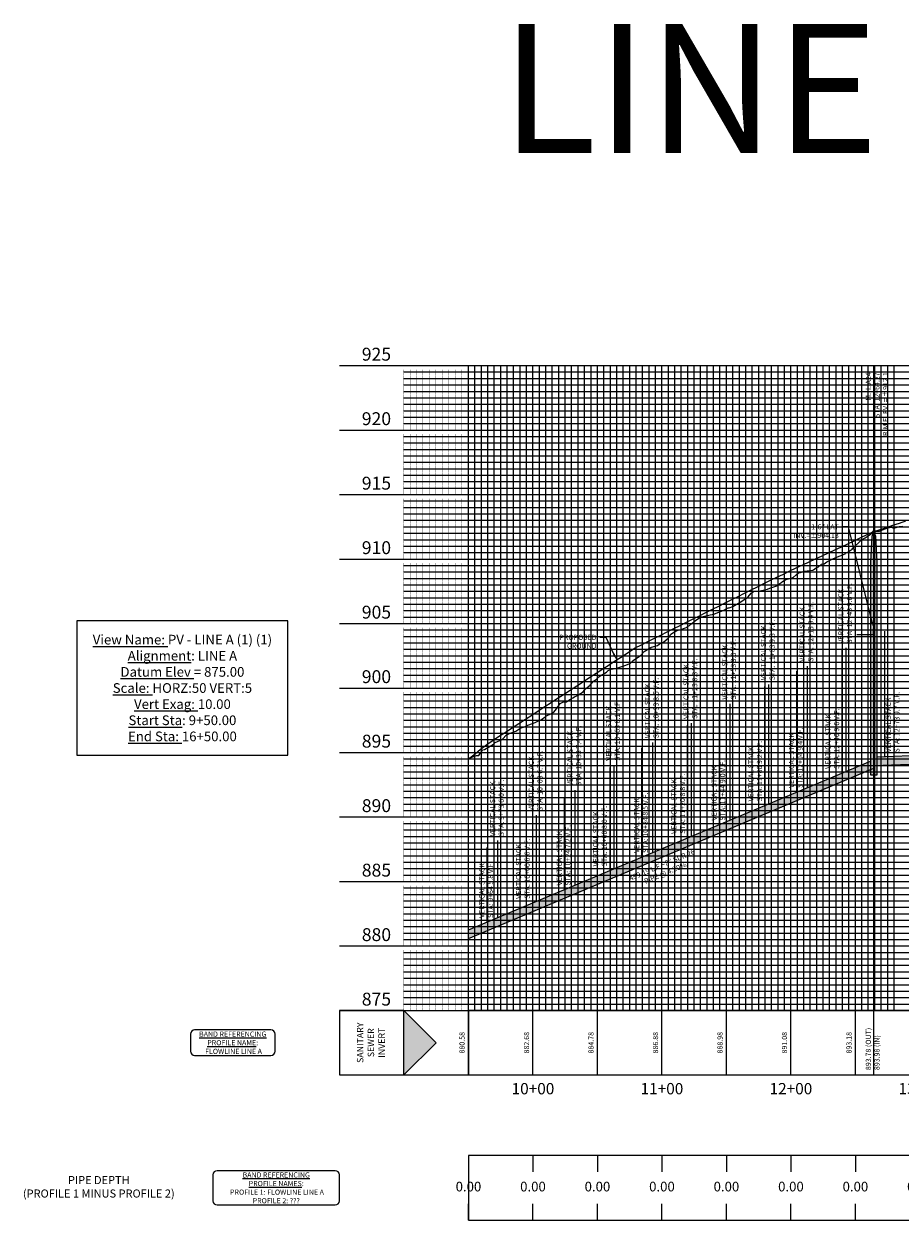
# Model space of a CAD drawing. Units: feet. Extents: x 2033098 to 2053802, y 13689570 to 13695684.
# Drawn here: x 2045662 to 2046341, y 13689666 to 13690594 of the extents above; entities that cross this region are included whole.
import ezdxf

# ---------------------------------------------------------------- set-up
doc = ezdxf.new("R2010")
doc.units = ezdxf.units.FT
doc.header["$MEASUREMENT"] = 0
doc.linetypes.add('CENTER2', pattern=[28.575, 19.05, -3.175, 3.175, -3.175])
for name, color, linetype in [('C-ANNO-MISC', 51, 'Continuous'), ('C-ANNO-PIPE-NTWK', 7, 'Continuous'), ('C-PROF-ANNO', 81, 'Continuous'), ('C-PROF-ANNO-OBJT', 81, 'Continuous'), ('C-PROF-PIPE-SSWR', 1, 'Continuous'), ('C-PROF-SAMP-CENTR', 1, 'CENTER2'), ('C-PROF-SAMP-FNGD', 2, 'Continuous'), ('C-PROF-VIEW-ANNO', 131, 'Continuous'), ('C-PROF-VIEW-GRID-MAJR', 47, 'Continuous'), ('C-PROF-VIEW-GRID-MINR', 49, 'Continuous'), ('C-PROF-VIEW-LABL', 81, 'Continuous'), ('C-PROF-VIEW-TITL', 47, 'Continuous')]:
    doc.layers.add(name, color=color, linetype=linetype)
doc.layers.add('C-ANNO-NPLT', color=202, linetype='Continuous', plot=False)
doc.styles.add('A_L80', font='Simplex.shx', dxfattribs={"height": 0.08})
doc.styles.add('A_PD-DIMS', font='simplex.shx')
doc.styles.add('BOLD', font='sanss___.ttf')
doc.styles.add('SIMPLEX', font='simplex.shx')

# ---------------------------------------------------------------- blocks, each defined once
blk = doc.blocks.new('PROF-ARROW-2')
at = {"layer": 'C-PROF-VIEW-TITL'}
h = blk.add_hatch(dxfattribs=at)
h.set_pattern_fill('DOTS', color=47, scale=5, style=0)
h.set_pattern_definition([(0, (-2310468.024, -6903833.11943), (0.15625, 0.3125), [0, -0.3125])])
h.paths.add_polyline_path([(0, 25), (0, -25), (25, 0)])
at = {"layer": 'C-PROF-VIEW-TITL', "color": 1}
blk.add_lwpolyline([(25, 0), (0, -25), (0, 25), (25, 0)], dxfattribs=at)
blk = doc.blocks.new('*U1207')
at = {"layer": 'C-PROF-VIEW-ANNO', "color": 131, "linetype": 'Continuous', "lineweight": -3}
for p, q in [((-215.548, -18.333), (-215.548, -31.667)), ((-153.25, -15.083), (-212.298, -15.083)), ((-150, -31.667), (-150, -18.333)), ((-212.298, -34.917), (-153.25, -34.917)), ((-198.119, -127.5), (-198.119, -147.5)), ((-103.25, -124.25), (-194.869, -124.25)), ((-100, -147.5), (-100, -127.5)), ((-194.869, -150.75), (-103.25, -150.75))]:
    blk.add_line(p, q, dxfattribs=at)
for centre, start, end in [((-212.298, -18.333), 90, 180), ((-153.25, -18.333), 0, 90), ((-212.298, -31.667), 180, 270), ((-153.25, -31.667), 270, 0), ((-194.869, -127.5), 90, 180), ((-103.25, -127.5), 0, 90), ((-194.869, -147.5), 180, 270), ((-103.25, -147.5), 270, 0)]:
    blk.add_arc(centre, 3.25, start, end, dxfattribs=at)
at = {"layer": 'C-PROF-VIEW-GRID-MAJR', "color": 47, "linetype": 'Continuous', "lineweight": -3}
for p, q in [((-100, 500), (0, 500)), ((0, 500), (700, 500)), ((0, 0), (0, 500)), ((0, 0), (0, 500)), ((0, 500), (700, 500)), ((50, 0), (50, 500)), ((100, 0), (100, 500)), ((150, 0), (150, 500)), ((200, 0), (200, 500)), ((250, 0), (250, 500)), ((300, 0), (300, 500)), ((-100, 450), (0, 450)), ((0, 450), (700, 450)), ((-100, 400), (0, 400)), ((0, 400), (700, 400)), ((-100, 350), (0, 350)), ((0, 350), (700, 350)), ((-100, 300), (0, 300)), ((0, 300), (700, 300)), ((-100, 250), (0, 250)), ((0, 250), (700, 250)), ((-100, 200), (0, 200)), ((0, 200), (700, 200)), ((-100, 150), (0, 150)), ((0, 150), (700, 150)), ((-100, 100), (0, 100)), ((0, 100), (700, 100)), ((-100, 50), (0, 50)), ((0, 50), (700, 50)), ((-100, 0), (0, 0)), ((0, 0), (700, 0)), ((0, 0), (700, 0)), ((0, -50), (0, 0)), ((50, -50), (50, 0)), ((100, -50), (100, 0)), ((150, -50), (150, 0)), ((200, -50), (200, 0)), ((250, -50), (250, 0)), ((300, -50), (300, 0)), ((0, -112.5), (0, -125)), ((50, -112.5), (50, -125)), ((100, -112.5), (100, -125)), ((150, -112.5), (150, -125)), ((200, -112.5), (200, -125)), ((250, -112.5), (250, -125)), ((300, -112.5), (300, -125)), ((0, -162.5), (0, -150)), ((50, -162.5), (50, -150)), ((100, -162.5), (100, -150)), ((150, -162.5), (150, -150)), ((200, -162.5), (200, -150)), ((250, -162.5), (250, -150)), ((300, -162.5), (300, -150))]:
    blk.add_line(p, q, dxfattribs=at)
at = {"layer": 'C-PROF-VIEW-GRID-MINR', "color": 49, "linetype": 'Continuous', "lineweight": -3}
for p, q in [((-50, 495), (0, 495)), ((0, 495), (700, 495)), ((5, 0), (5, 500)), ((10, 0), (10, 500)), ((15, 0), (15, 500)), ((20, 0), (20, 500)), ((25, 0), (25, 500)), ((30, 0), (30, 500)), ((35, 0), (35, 500)), ((40, 0), (40, 500)), ((45, 0), (45, 500)), ((55, 0), (55, 500)), ((60, 0), (60, 500)), ((65, 0), (65, 500)), ((70, 0), (70, 500)), ((75, 0), (75, 500)), ((80, 0), (80, 500)), ((85, 0), (85, 500)), ((90, 0), (90, 500)), ((95, 0), (95, 500)), ((105, 0), (105, 500)), ((110, 0), (110, 500)), ((115, 0), (115, 500)), ((120, 0), (120, 500)), ((125, 0), (125, 500)), ((130, 0), (130, 500)), ((135, 0), (135, 500)), ((140, 0), (140, 500)), ((145, 0), (145, 500)), ((155, 0), (155, 500)), ((160, 0), (160, 500)), ((165, 0), (165, 500)), ((170, 0), (170, 500)), ((175, 0), (175, 500)), ((180, 0), (180, 500)), ((185, 0), (185, 500)), ((190, 0), (190, 500)), ((195, 0), (195, 500)), ((205, 0), (205, 500)), ((210, 0), (210, 500)), ((215, 0), (215, 500)), ((220, 0), (220, 500)), ((225, 0), (225, 500)), ((230, 0), (230, 500)), ((235, 0), (235, 500)), ((240, 0), (240, 500)), ((245, 0), (245, 500)), ((255, 0), (255, 500)), ((260, 0), (260, 500)), ((265, 0), (265, 500)), ((270, 0), (270, 500)), ((275, 0), (275, 500)), ((280, 0), (280, 500)), ((285, 0), (285, 500)), ((290, 0), (290, 500)), ((295, 0), (295, 500)), ((305, 0), (305, 500)), ((310, 0), (310, 500)), ((315, 0), (315, 500)), ((320, 0), (320, 500)), ((325, 0), (325, 500)), ((330, 0), (330, 500)), ((-50, 490), (0, 490)), ((-50, 485), (0, 485)), ((0, 490), (700, 490)), ((0, 485), (700, 485)), ((-50, 480), (0, 480)), ((-50, 475), (0, 475)), ((0, 480), (700, 480)), ((0, 475), (700, 475)), ((-50, 470), (0, 470)), ((-50, 465), (0, 465)), ((0, 470), (700, 470)), ((0, 465), (700, 465)), ((-50, 460), (0, 460)), ((-50, 455), (0, 455)), ((0, 460), (700, 460)), ((0, 455), (700, 455)), ((-50, 445), (0, 445)), ((-50, 440), (0, 440)), ((0, 445), (700, 445)), ((0, 440), (700, 440)), ((-50, 435), (0, 435)), ((-50, 430), (0, 430)), ((0, 435), (700, 435)), ((0, 430), (700, 430)), ((-50, 425), (0, 425)), ((-50, 420), (0, 420)), ((0, 425), (700, 425)), ((0, 420), (700, 420)), ((-50, 415), (0, 415)), ((-50, 410), (0, 410)), ((0, 415), (700, 415)), ((0, 410), (700, 410)), ((-50, 405), (0, 405)), ((0, 405), (700, 405)), ((-50, 395), (0, 395)), ((-50, 390), (0, 390)), ((0, 395), (700, 395)), ((0, 390), (700, 390)), ((-50, 385), (0, 385)), ((0, 385), (700, 385)), ((-50, 380), (0, 380)), ((-50, 375), (0, 375)), ((0, 380), (700, 380)), ((0, 375), (700, 375)), ((-50, 370), (0, 370)), ((-50, 365), (0, 365)), ((0, 370), (700, 370)), ((0, 365), (700, 365)), ((-50, 360), (0, 360)), ((-50, 355), (0, 355)), ((0, 360), (700, 360)), ((0, 355), (700, 355)), ((-50, 345), (0, 345)), ((0, 345), (700, 345)), ((-50, 340), (0, 340)), ((-50, 335), (0, 335)), ((0, 340), (700, 340)), ((0, 335), (700, 335)), ((-50, 330), (0, 330)), ((-50, 325), (0, 325)), ((0, 330), (700, 330)), ((0, 325), (700, 325)), ((-50, 320), (0, 320)), ((0, 320), (700, 320)), ((-50, 315), (0, 315)), ((-50, 310), (0, 310)), ((0, 315), (700, 315)), ((0, 310), (700, 310)), ((-50, 305), (0, 305)), ((0, 305), (700, 305)), ((-50, 295), (0, 295)), ((-50, 290), (0, 290)), ((0, 295), (700, 295)), ((0, 290), (700, 290)), ((-50, 285), (0, 285)), ((-50, 280), (0, 280)), ((0, 285), (700, 285)), ((0, 280), (700, 280)), ((-50, 275), (0, 275)), ((-50, 270), (0, 270)), ((0, 275), (700, 275)), ((0, 270), (700, 270)), ((-50, 265), (0, 265)), ((-50, 260), (0, 260)), ((0, 265), (700, 265)), ((0, 260), (700, 260)), ((-50, 255), (0, 255)), ((0, 255), (700, 255)), ((-50, 245), (0, 245)), ((0, 245), (700, 245)), ((-50, 240), (0, 240)), ((-50, 235), (0, 235)), ((0, 240), (700, 240)), ((0, 235), (700, 235)), ((-50, 230), (0, 230)), ((-50, 225), (0, 225)), ((0, 230), (700, 230)), ((0, 225), (700, 225)), ((-50, 220), (0, 220)), ((-50, 215), (0, 215)), ((0, 220), (700, 220)), ((0, 215), (700, 215)), ((-50, 210), (0, 210)), ((-50, 205), (0, 205)), ((0, 210), (700, 210)), ((0, 205), (700, 205)), ((-50, 195), (0, 195)), ((0, 195), (700, 195)), ((-50, 190), (0, 190)), ((0, 190), (700, 190)), ((-50, 185), (0, 185)), ((-50, 180), (0, 180)), ((0, 185), (700, 185)), ((0, 180), (700, 180)), ((-50, 175), (0, 175)), ((-50, 170), (0, 170)), ((0, 175), (700, 175)), ((0, 170), (700, 170)), ((-50, 165), (0, 165)), ((-50, 160), (0, 160)), ((0, 165), (700, 165)), ((0, 160), (700, 160)), ((-50, 155), (0, 155)), ((0, 155), (700, 155)), ((-50, 145), (0, 145)), ((-50, 140), (0, 140)), ((0, 145), (700, 145)), ((0, 140), (700, 140)), ((-50, 135), (0, 135)), ((-50, 130), (0, 130)), ((0, 135), (700, 135)), ((0, 130), (700, 130)), ((-50, 125), (0, 125)), ((0, 125), (700, 125)), ((-50, 120), (0, 120)), ((-50, 115), (0, 115)), ((0, 120), (700, 120)), ((0, 115), (700, 115)), ((-50, 110), (0, 110)), ((-50, 105), (0, 105)), ((0, 110), (700, 110)), ((0, 105), (700, 105)), ((-50, 95), (0, 95)), ((0, 95), (700, 95)), ((-50, 90), (0, 90)), ((-50, 85), (0, 85)), ((0, 90), (700, 90)), ((0, 85), (700, 85)), ((-50, 80), (0, 80)), ((-50, 75), (0, 75)), ((0, 80), (700, 80)), ((0, 75), (700, 75)), ((-50, 70), (0, 70)), ((-50, 65), (0, 65)), ((0, 70), (700, 70)), ((0, 65), (700, 65)), ((-50, 60), (0, 60)), ((0, 60), (700, 60)), ((-50, 55), (0, 55)), ((0, 55), (700, 55)), ((-50, 45), (0, 45)), ((-50, 40), (0, 40)), ((0, 45), (700, 45)), ((0, 40), (700, 40)), ((-50, 35), (0, 35)), ((-50, 30), (0, 30)), ((0, 35), (700, 35)), ((0, 30), (700, 30)), ((-50, 25), (0, 25)), ((-50, 20), (0, 20)), ((0, 25), (700, 25)), ((0, 20), (700, 20)), ((-50, 15), (0, 15)), ((-50, 10), (0, 10)), ((0, 15), (700, 15)), ((0, 10), (700, 10)), ((-50, 5), (0, 5)), ((0, 5), (700, 5))]:
    blk.add_line(p, q, dxfattribs=at)
at = {"layer": 'C-PROF-VIEW-TITL', "color": 47, "linetype": 'Continuous', "lineweight": -3}
for p, q in [((-50, 0), (0, 0)), ((-50, -50), (0, -50))]:
    blk.add_line(p, q, dxfattribs=at)
for points in [[(-303.549, 197.83), (-140, 197.83), (-140, 302.17), (-303.549, 302.17)], [(-50, -50), (-50, 0), (-100, 0), (-100, -50)], [(0, -50), (700, -50), (700, 0), (0, 0)], [(0, -50), (700, -50), (700, 0), (0, 0)], [(0, -162.5), (700, -162.5), (700, -112.5), (0, -112.5)]]:
    blk.add_3dface(points, dxfattribs=at)
blk.add_blockref('PROF-ARROW-2', (-50, -25), dxfattribs=at)
at = {"layer": 'C-PROF-VIEW-ANNO', "color": 131, "linetype": 'Continuous', "lineweight": -3}
for s, insert, char_height, attachment_point, style in [('925', (-60, 507.5), 10, 6, 'BOLD'), ('920', (-60, 457.5), 10, 6, 'BOLD'), ('915', (-60, 407.5), 10, 6, 'BOLD'), ('910', (-60, 357.5), 10, 6, 'BOLD'), ('905', (-60, 307.5), 10, 6, 'BOLD'), ('900', (-60, 257.5), 10, 6, 'BOLD'), ('895', (-60, 207.5), 10, 6, 'BOLD'), ('890', (-60, 157.5), 10, 6, 'BOLD'), ('885', (-60, 107.5), 10, 6, 'BOLD'), ('880', (-60, 57.5), 10, 6, 'BOLD'), ('875', (-60, 7.5), 10, 6, 'BOLD'), ('{\\LBAND REFERENCING\\PPROFILE NAME}:\\P{\\C51; FLOWLINE LINE A}', (-182.774, -25), 4, 5, 'A_L80'), ('PIPE DEPTH\\P(PROFILE 1 MINUS PROFILE 2)', (-286.616, -137.5), 6.25, 5, 'BOLD'), ('{\\Fsimplex.shx|c0;\\LBAND REFERENCING\\PPROFILE NAMES\\l:\\P PROFILE 1: \\C51;FLOWLINE LINE A\\C0; \\PPROFILE 2: \\C51;???}', (-149.06, -137.5), 4, 5, 'BOLD')]:
    blk.add_mtext(s, dxfattribs=dict(at, insert=insert, char_height=char_height, attachment_point=attachment_point, style=style))
at = {"layer": 'C-PROF-VIEW-GRID-MINR', "color": 47, "linetype": 'Continuous', "lineweight": -3, "char_height": 3, "attachment_point": 6, "rotation": 270, "style": 'SIMPLEX'}
for insert in [(-23.345, 490), (-23.345, 485), (-23.345, 480), (-23.345, 475), (-23.345, 470), (-23.345, 465), (-23.345, 460), (-23.345, 455), (-23.345, 450), (-23.345, 440), (-23.345, 435), (-23.345, 430), (-23.345, 425), (-23.345, 420), (-23.345, 415), (-23.345, 410), (-23.345, 405), (-23.345, 400), (-23.345, 390), (-23.345, 385), (-23.345, 380), (-23.345, 375), (-23.345, 370), (-23.345, 365), (-23.345, 360), (-23.345, 355), (-23.345, 350), (-23.345, 340), (-23.345, 335), (-23.345, 330), (-23.345, 325), (-23.345, 320), (-23.345, 315), (-23.345, 310), (-23.345, 305), (-23.345, 300), (-23.345, 290), (-23.345, 285), (-23.345, 280), (-23.345, 275), (-23.345, 270), (-23.345, 265), (-23.345, 260), (-23.345, 255), (-23.345, 250), (-23.345, 240), (-23.345, 235), (-23.345, 230), (-23.345, 225), (-23.345, 220), (-23.345, 215), (-23.345, 210), (-23.345, 205), (-23.345, 200), (-23.345, 190), (-23.345, 185), (-23.345, 180), (-23.345, 175), (-23.345, 170), (-23.345, 165), (-23.345, 160), (-23.345, 155), (-23.345, 150), (-23.345, 140), (-23.345, 135), (-23.345, 130), (-23.345, 125), (-23.345, 120), (-23.345, 115), (-23.345, 110), (-23.345, 105), (-23.345, 100), (-23.345, 90), (-23.345, 85), (-23.345, 80), (-23.345, 75), (-23.345, 70), (-23.345, 65), (-23.345, 60), (-23.345, 55), (-23.345, 50), (-23.345, 40), (-23.345, 35), (-23.345, 30), (-23.345, 25), (-23.345, 20), (-23.345, 15), (-23.345, 10), (-23.345, 5), (-23.345, 0)]:
    blk.add_mtext('{\\Fsimplex.shx|c0;\\C256;\\P___\\P___\\P___\\P___\\P___\\P___\\P___\\P___\\P___\\P\\C0;___}', dxfattribs=dict(at, insert=insert))
at = {"layer": 'C-PROF-VIEW-TITL', "color": 47, "linetype": 'Continuous', "lineweight": -3, "insert": (-221.775, 250), "char_height": 7.5, "attachment_point": 5, "style": 'BOLD'}
blk.add_mtext('{\\LView Name:} {\\C2;PV - LINE A (1) (1)}\\P{\\LAlignment}: {\\C4;LINE A}\\P{\\LDatum Elev} = 875.00\\P{\\LScale:} HORZ:50 VERT:5\\P{\\LVert Exag:} 10.00\\P{\\LStart Sta}: 9+50.00\\P{\\LEnd Sta:} 16+50.00', dxfattribs=at)
at = {"layer": 'C-PROF-VIEW-TITL', "color": 131, "linetype": 'Continuous', "lineweight": -3, "insert": (-75, -25), "char_height": 5, "attachment_point": 5, "rotation": 90, "style": 'SIMPLEX'}
blk.add_mtext('SANITARY\\PSEWER\\PINVERT', dxfattribs=at)
blk = doc.blocks.new('*U1229')
at = {"layer": 'C-PROF-ANNO-OBJT', "color": 81, "linetype": 'Continuous', "lineweight": -3, "char_height": 4, "attachment_point": 8, "rotation": 90, "style": 'SIMPLEX'}
for s, insert in [('880.58', (2030959.5, 13691684.17)), ('882.68', (2031009.5, 13691684.17)), ('884.78', (2031059.5, 13691684.17)), ('886.88', (2031109.5, 13691684.17)), ('888.98', (2031159.5, 13691684.17)), ('891.08', (2031209.5, 13691684.17)), ('893.18', (2031259.5, 13691684.17)), ('894.12', (2031309.5, 13691684.17)), ('894.32', (2031359.5, 13691684.17)), ('894.52', (2031409.5, 13691684.17)), ('894.72', (2031459.5, 13691684.17)), ('894.92', (2031509.5, 13691684.17)), ('895.12', (2031559.5, 13691684.17)), ('895.32', (2031609.5, 13691684.17))]:
    blk.add_mtext(s, dxfattribs=dict(at, insert=insert))
blk = doc.blocks.new('*U1230')
at = {"layer": 'C-PROF-VIEW-ANNO', "color": 131, "linetype": 'Continuous', "lineweight": -3, "char_height": 8.75, "attachment_point": 2, "style": 'BOLD'}
for s, insert in [('10+00', (2031011.25, 13691652.92)), ('11+00', (2031111.25, 13691652.92)), ('12+00', (2031211.25, 13691652.92)), ('13+00', (2031311.25, 13691652.92)), ('14+00', (2031411.25, 13691652.92)), ('15+00', (2031511.25, 13691652.92)), ('16+00', (2031611.25, 13691652.92))]:
    blk.add_mtext(s, dxfattribs=dict(at, insert=insert))
blk = doc.blocks.new('*U1231')
at = {"layer": 'C-PROF-ANNO-OBJT', "color": 131, "linetype": 'Continuous', "lineweight": -3, "char_height": 7.5, "width": 19.2648, "attachment_point": 5, "style": 'BOLD', "bg_fill": 3, "box_fill_scale": 1.166667, "bg_fill_color": 256, "bg_fill_true_color": 13158600, "bg_fill_transparency": 0}
for insert in [(2030961.25, 13691571.67), (2031011.25, 13691571.67), (2031061.25, 13691571.67), (2031111.25, 13691571.67), (2031161.25, 13691571.67), (2031211.25, 13691571.67), (2031261.25, 13691571.67), (2031311.25, 13691571.67), (2031361.25, 13691571.67), (2031411.25, 13691571.67), (2031461.25, 13691571.67), (2031511.25, 13691571.67), (2031561.25, 13691571.67), (2031611.25, 13691571.67)]:
    blk.add_mtext('0.00', dxfattribs=dict(at, insert=insert))
blk = doc.blocks.new('*U1236')
at = {"layer": 'C-PROF-VIEW-LABL', "color": 81, "linetype": 'Continuous', "lineweight": -3}
blk.add_line((2031275.52, 13692080.48), (2031275.52, 13692209.17), dxfattribs=at)
at = {"layer": 'C-PROF-VIEW-LABL', "color": 81, "linetype": 'Continuous', "lineweight": -3, "insert": (2031269.27, 13692203.92), "char_height": 4, "attachment_point": 3, "rotation": 90, "style": 'SIMPLEX'}
blk.add_mtext('M.H. A24\\PSTA: 12+64.27 \\PRIM ELEV. = ±912.1', dxfattribs=at)
blk = doc.blocks.new('*U1240')
at = {"layer": 'C-PROF-PIPE-SSWR', "linetype": 'Continuous', "lineweight": -3}
blk.add_hatch(color=253, dxfattribs=at).paths.add_polyline_path([(2030961.25, 13691771.61), (2030961.25, 13691764.94), (2031273.02, 13691895.89), (2031273.02, 13691902.55)], flags=0)
at = {"layer": 'C-PROF-PIPE-SSWR', "color": 3, "linetype": 'Continuous', "lineweight": -3}
for p, q in [((2030961.25, 13691771.61), (2031273.02, 13691902.55)), ((2030961.25, 13691764.94), (2031273.02, 13691895.89))]:
    blk.add_line(p, q, dxfattribs=at)
blk = doc.blocks.new('*U1251')
at = {"layer": 'C-ANNO-NPLT', "color": 253, "linetype": 'Continuous', "lineweight": -3}
for p, q in [((2031275.53, 13691898.97), (2031635.52, 13691913.37)), ((2030961.25, 13691764.94), (2031275.52, 13691896.94)), ((2031275.52, 13691896.94), (2031275.53, 13691898.97))]:
    blk.add_line(p, q, dxfattribs=at)
blk = doc.blocks.new('*U1252')
at = {"layer": 'C-PROF-SAMP-CENTR', "color": 1, "linetype": 'CENTER2', "lineweight": -3}
for p, q in [((2031281, 13692081.27), (2031284.22, 13692082.62)), ((2031284.22, 13692082.62), (2031286.39, 13692083.41)), ((2031286.39, 13692083.41), (2031288.87, 13692083.9)), ((2031288.87, 13692083.9), (2031290.92, 13692083.11)), ((2031290.92, 13692083.11), (2031295.49, 13692084.29)), ((2031295.49, 13692084.29), (2031297.97, 13692084.76)), ((2031259.25, 13692067.46), (2031265.44, 13692073.63)), ((2031265.44, 13692073.63), (2031266.43, 13692074.41)), ((2031266.43, 13692074.41), (2031268.93, 13692075.48)), ((2031268.93, 13692075.48), (2031272.01, 13692077.55)), ((2031272.01, 13692077.55), (2031273.98, 13692079.28)), ((2031273.98, 13692079.28), (2031275.52, 13692080.25)), ((2031275.52, 13692080.25), (2031275.88, 13692080.48)), ((2031275.88, 13692080.48), (2031277.03, 13692080.67)), ((2031277.03, 13692080.67), (2031279.83, 13692080.89)), ((2031279.83, 13692080.89), (2031281, 13692081.27)), ((2031253.23, 13692063.31), (2031253.59, 13692063.63)), ((2031253.59, 13692063.63), (2031254.9, 13692064.32)), ((2031254.9, 13692064.32), (2031257.9, 13692066.29)), ((2031257.9, 13692066.29), (2031258.83, 13692066.84)), ((2031258.83, 13692066.84), (2031259.25, 13692067.46)), ((2031232.51, 13692053.04), (2031234.88, 13692055.14)), ((2031234.88, 13692055.14), (2031236.92, 13692055.52)), ((2031236.92, 13692055.52), (2031239.15, 13692056.88)), ((2031239.15, 13692056.88), (2031243.23, 13692058.96)), ((2031243.23, 13692058.96), (2031244.25, 13692059.56)), ((2031244.25, 13692059.56), (2031244.43, 13692059.55)), ((2031244.43, 13692059.55), (2031247.32, 13692060.9)), ((2031247.32, 13692060.9), (2031249.41, 13692061.65)), ((2031249.41, 13692061.65), (2031253.23, 13692063.31)), ((2031211.71, 13692044.32), (2031212.7, 13692044.85)), ((2031212.7, 13692044.85), (2031213.03, 13692044.93)), ((2031213.03, 13692044.93), (2031215.22, 13692046.83)), ((2031215.22, 13692046.83), (2031216.99, 13692048.35)), ((2031216.99, 13692048.35), (2031218.58, 13692048.75)), ((2031218.58, 13692048.75), (2031221.44, 13692049.79)), ((2031221.44, 13692049.79), (2031228.11, 13692050.46)), ((2031228.11, 13692050.46), (2031228.3, 13692050.49)), ((2031228.3, 13692050.49), (2031228.84, 13692050.91)), ((2031228.84, 13692050.91), (2031230.8, 13692052.39)), ((2031230.8, 13692052.39), (2031231.42, 13692052.5)), ((2031231.42, 13692052.5), (2031232.51, 13692053.04)), ((2031190.88, 13692035.39), (2031193.04, 13692035.87)), ((2031193.04, 13692035.87), (2031193.05, 13692035.87)), ((2031193.05, 13692035.87), (2031193.08, 13692035.88)), ((2031193.05, 13692035.87), (2031193.05, 13692035.87)), ((2031193.08, 13692035.88), (2031196.22, 13692037.04)), ((2031196.22, 13692037.04), (2031197.25, 13692037.43)), ((2031197.25, 13692037.43), (2031199.44, 13692038.1)), ((2031199.44, 13692038.1), (2031201.87, 13692039.62)), ((2031201.87, 13692039.62), (2031204.2, 13692041.2)), ((2031204.2, 13692041.2), (2031204.53, 13692041.47)), ((2031204.53, 13692041.47), (2031204.82, 13692041.66)), ((2031204.82, 13692041.66), (2031207.37, 13692043.35)), ((2031207.37, 13692043.35), (2031211.71, 13692044.32)), ((2031171.8, 13692025.64), (2031176.4, 13692028.66)), ((2031176.4, 13692028.66), (2031176.98, 13692028.92)), ((2031176.98, 13692028.92), (2031178, 13692029.92)), ((2031178, 13692029.92), (2031180.41, 13692032.73)), ((2031180.41, 13692032.73), (2031181.2, 13692033.24)), ((2031181.2, 13692033.24), (2031182.18, 13692033.9)), ((2031182.18, 13692033.9), (2031183.72, 13692034.14)), ((2031183.72, 13692034.14), (2031187.27, 13692034.58)), ((2031187.27, 13692034.58), (2031190.88, 13692035.39)), ((2031152.02, 13692016.56), (2031158.64, 13692019.39)), ((2031158.64, 13692019.39), (2031161.55, 13692020.76)), ((2031161.55, 13692020.76), (2031162.48, 13692021.37)), ((2031162.48, 13692021.37), (2031162.53, 13692021.26)), ((2031162.53, 13692021.26), (2031163.37, 13692021.33)), ((2031163.37, 13692021.33), (2031166.29, 13692022.45)), ((2031166.29, 13692022.45), (2031167.59, 13692023.11)), ((2031167.59, 13692023.11), (2031171.8, 13692025.64)), ((2031132.57, 13692007.58), (2031133.69, 13692008.66)), ((2031133.69, 13692008.66), (2031135.79, 13692010.19)), ((2031135.79, 13692010.19), (2031137.64, 13692011.67)), ((2031137.64, 13692011.67), (2031139.57, 13692012.99)), ((2031139.57, 13692012.99), (2031141.82, 13692014.37)), ((2031141.82, 13692014.37), (2031143.14, 13692014.71)), ((2031143.14, 13692014.71), (2031148.73, 13692015.97)), ((2031148.73, 13692015.97), (2031151.76, 13692016.5)), ((2031151.76, 13692016.5), (2031151.78, 13692016.5)), ((2031151.78, 13692016.5), (2031152.02, 13692016.56)), ((2031116.27, 13691998.19), (2031117.24, 13691999.4)), ((2031117.24, 13691999.4), (2031117.97, 13692000.63)), ((2031117.97, 13692000.63), (2031119.65, 13692002.03)), ((2031119.65, 13692002.03), (2031122.88, 13692003.74)), ((2031122.88, 13692003.74), (2031126.1, 13692004.58)), ((2031126.1, 13692004.58), (2031127.88, 13692005.22)), ((2031127.88, 13692005.22), (2031130.39, 13692006.12)), ((2031130.39, 13692006.12), (2031130.75, 13692006.6)), ((2031130.75, 13692006.6), (2031132.57, 13692007.58)), ((2031097.56, 13691987.41), (2031102.7, 13691990.65)), ((2031102.7, 13691990.65), (2031103.03, 13691990.61)), ((2031103.03, 13691990.61), (2031103.27, 13691990.74)), ((2031103.27, 13691990.74), (2031107.67, 13691992.24)), ((2031107.67, 13691992.24), (2031109.16, 13691993.04)), ((2031109.16, 13691993.04), (2031112.57, 13691994.8)), ((2031112.57, 13691994.8), (2031116.27, 13691998.19)), ((2031088.24, 13691979.84), (2031089.04, 13691980.5)), ((2031089.04, 13691980.5), (2031090.87, 13691981.84)), ((2031090.87, 13691981.84), (2031095.03, 13691984.67)), ((2031095.03, 13691984.67), (2031095.51, 13691985.19)), ((2031095.51, 13691985.19), (2031097.56, 13691987.41)), ((2031063.82, 13691968.94), (2031068.36, 13691971.46)), ((2031068.36, 13691971.46), (2031069.67, 13691972.63)), ((2031069.67, 13691972.63), (2031071.76, 13691973.87)), ((2031071.76, 13691973.87), (2031076.36, 13691974.65)), ((2031076.36, 13691974.65), (2031077.13, 13691974.69)), ((2031077.13, 13691974.69), (2031077.91, 13691975.12)), ((2031077.91, 13691975.12), (2031082.6, 13691976.65)), ((2031082.6, 13691976.65), (2031085.96, 13691978.03)), ((2031085.96, 13691978.03), (2031088.24, 13691979.84)), ((2031054.62, 13691960.56), (2031055.56, 13691961.45)), ((2031055.56, 13691961.45), (2031058.2, 13691964.38)), ((2031058.2, 13691964.38), (2031060.16, 13691965.86)), ((2031060.16, 13691965.86), (2031062.38, 13691967.95)), ((2031062.38, 13691967.95), (2031063.82, 13691968.94)), ((2031042.03, 13691951.59), (2031043.48, 13691952.21)), ((2031043.48, 13691952.21), (2031045.76, 13691953.47)), ((2031045.76, 13691953.47), (2031045.92, 13691953.58)), ((2031045.92, 13691953.58), (2031045.99, 13691953.64)), ((2031045.99, 13691953.64), (2031050.13, 13691956.21)), ((2031050.13, 13691956.21), (2031051.99, 13691958.54)), ((2031051.99, 13691958.54), (2031054.62, 13691960.56)), ((2031027.34, 13691940.53), (2031029.56, 13691943.05)), ((2031029.56, 13691943.05), (2031032.45, 13691947.28)), ((2031032.45, 13691947.28), (2031034.35, 13691948.31)), ((2031034.35, 13691948.31), (2031037.36, 13691948.55)), ((2031037.36, 13691948.55), (2031039.86, 13691950.29)), ((2031039.86, 13691950.29), (2031042.03, 13691951.59)), ((2031013.92, 13691933.02), (2031017.76, 13691934.72)), ((2031017.76, 13691934.72), (2031020.64, 13691936.8)), ((2031020.64, 13691936.8), (2031021.33, 13691937.28)), ((2031021.33, 13691937.28), (2031025.61, 13691939.44)), ((2031025.61, 13691939.44), (2031027.34, 13691940.53)), ((2030993.67, 13691924.11), (2030997.95, 13691925.59)), ((2030997.95, 13691925.59), (2031001.06, 13691927.68)), ((2031001.06, 13691927.68), (2031001.36, 13691927.85)), ((2031001.36, 13691927.85), (2031001.43, 13691927.92)), ((2031001.43, 13691927.92), (2031004.71, 13691929.16)), ((2031004.71, 13691929.16), (2031007.24, 13691930.42)), ((2031007.24, 13691930.42), (2031010.78, 13691931.68)), ((2031010.78, 13691931.68), (2031012.95, 13691932.42)), ((2031012.95, 13691932.42), (2031013.92, 13691933.02)), ((2030979.57, 13691914.94), (2030981.17, 13691916.25)), ((2030981.17, 13691916.25), (2030981.85, 13691917.02)), ((2030981.85, 13691917.02), (2030987.47, 13691919.24)), ((2030987.47, 13691919.24), (2030990.99, 13691923.02)), ((2030990.99, 13691923.02), (2030992.03, 13691923.49)), ((2030992.03, 13691923.49), (2030993.67, 13691924.11)), ((2030963.87, 13691905.54), (2030967.45, 13691906.83)), ((2030967.45, 13691906.83), (2030969.19, 13691906.78)), ((2030969.19, 13691906.78), (2030970.93, 13691909.18)), ((2030970.93, 13691909.18), (2030972.42, 13691911.24)), ((2030972.42, 13691911.24), (2030973.66, 13691911.62)), ((2030973.66, 13691911.62), (2030979.38, 13691914.78)), ((2030979.38, 13691914.78), (2030979.57, 13691914.94)), ((2030961.25, 13691904.01), (2030961.97, 13691904.61)), ((2030961.97, 13691904.61), (2030963.87, 13691905.54))]:
    blk.add_line(p, q, dxfattribs=at)
blk = doc.blocks.new('*U1253')
at = {"layer": 'C-PROF-PIPE-SSWR', "linetype": 'Continuous', "lineweight": -3}
blk.add_hatch(color=253, dxfattribs=at).paths.add_polyline_path([(2031278.02, 13691905.74), (2031278.02, 13691899.07), (2031633.02, 13691913.27), (2031633.02, 13691919.94)], flags=0)
at = {"layer": 'C-PROF-PIPE-SSWR', "color": 3, "linetype": 'Continuous', "lineweight": -3}
for p, q in [((2031278.02, 13691905.74), (2031633.02, 13691919.94)), ((2031278.02, 13691899.07), (2031633.02, 13691913.27))]:
    blk.add_line(p, q, dxfattribs=at)
blk = doc.blocks.new('*U1254')
at = {"layer": 'C-PROF-PIPE-SSWR', "linetype": 'Continuous', "lineweight": -3}
blk.add_hatch(color=253, dxfattribs=at).paths.add_polyline_path([(2031274.02, 13692077.14), (2031273.02, 13692057.14), (2031273.02, 13691891.94), (2031278.02, 13691891.94), (2031278.02, 13692057.14), (2031277.02, 13692077.14), (2031276.52, 13692077.14), (2031276.52, 13692080.48), (2031274.52, 13692080.48), (2031274.52, 13692077.14)], flags=0)
at = {"layer": 'C-PROF-PIPE-SSWR', "color": 3, "linetype": 'Continuous', "lineweight": -3}
for p, q in [((2031274.02, 13692077.14), (2031273.02, 13692057.14)), ((2031274.52, 13692077.14), (2031274.02, 13692077.14)), ((2031276.52, 13692080.48), (2031274.52, 13692080.48)), ((2031274.52, 13692080.48), (2031274.52, 13692077.14)), ((2031276.52, 13692077.14), (2031276.52, 13692080.48)), ((2031277.02, 13692077.14), (2031276.52, 13692077.14)), ((2031278.02, 13692057.14), (2031277.02, 13692077.14)), ((2031273.02, 13692057.14), (2031273.02, 13691891.94)), ((2031278.02, 13691891.94), (2031278.02, 13692057.14)), ((2031273.02, 13691891.94), (2031278.02, 13691891.94))]:
    blk.add_line(p, q, dxfattribs=at)
blk = doc.blocks.new('*U1256')
at = {"layer": 'C-PROF-VIEW-LABL', "color": 81, "linetype": 'Continuous', "lineweight": -3}
blk.add_line((2031275.52, 13691659.17), (2031275.52, 13692080.48), dxfattribs=at)
at = {"layer": 'C-PROF-VIEW-LABL', "color": 81, "linetype": 'Continuous', "lineweight": -3, "insert": (2031269.27, 13691662.92), "char_height": 4, "attachment_point": 1, "rotation": 90, "style": 'SIMPLEX'}
blk.add_mtext('893.78 (OUT)\\P893.98 (IN)', dxfattribs=at)
blk = doc.blocks.new('*U1257')
at = {"layer": 'C-PROF-VIEW-LABL', "color": 81, "linetype": 'Continuous', "lineweight": -3, "insert": (2031110.48, 13691823.83), "char_height": 4, "attachment_point": 2, "rotation": 22.78241, "style": 'SIMPLEX'}
blk.add_mtext('499.19 L.F.~8" SDR 26\\PPIPE @ 4.20%', dxfattribs=at)
blk = doc.blocks.new('*U1262')
at = {"layer": 'C-PROF-SAMP-FNGD', "color": 2, "linetype": 'Continuous', "lineweight": -3}
for p, q in [((2031275.52, 13692080.48), (2031280.36, 13692082.07)), ((2031280.36, 13692082.07), (2031285.36, 13692083.72)), ((2031285.36, 13692083.72), (2031290.36, 13692085.37)), ((2031290.36, 13692085.37), (2031295.36, 13692087.02)), ((2031295.36, 13692087.02), (2031300.36, 13692088.67)), ((2031255.36, 13692071.03), (2031260.36, 13692073.38)), ((2031260.36, 13692073.38), (2031265.36, 13692075.73)), ((2031265.36, 13692075.73), (2031270.36, 13692078.08)), ((2031270.36, 13692078.08), (2031275.36, 13692080.42)), ((2031275.36, 13692080.42), (2031275.52, 13692080.48)), ((2031235.36, 13692061.64), (2031240.36, 13692063.99)), ((2031240.36, 13692063.99), (2031245.36, 13692066.34)), ((2031245.36, 13692066.34), (2031250.36, 13692068.68)), ((2031250.36, 13692068.68), (2031255.36, 13692071.03)), ((2031215.36, 13692052.25), (2031220.36, 13692054.6)), ((2031220.36, 13692054.6), (2031225.36, 13692056.94)), ((2031225.36, 13692056.94), (2031230.36, 13692059.29)), ((2031230.36, 13692059.29), (2031235.36, 13692061.64)), ((2031195.36, 13692042.7), (2031200.36, 13692045.2)), ((2031200.36, 13692045.2), (2031205.36, 13692047.55)), ((2031205.36, 13692047.55), (2031210.36, 13692049.9)), ((2031210.36, 13692049.9), (2031215.36, 13692052.25)), ((2031180.36, 13692035.21), (2031185.36, 13692037.71)), ((2031185.36, 13692037.71), (2031190.36, 13692040.21)), ((2031190.36, 13692040.21), (2031195.36, 13692042.7)), ((2031160.36, 13692025.21), (2031165.36, 13692027.71)), ((2031165.36, 13692027.71), (2031170.36, 13692030.21)), ((2031170.36, 13692030.21), (2031175.36, 13692032.71)), ((2031175.36, 13692032.71), (2031180.36, 13692035.21)), ((2031140.36, 13692015.21), (2031145.36, 13692017.71)), ((2031145.36, 13692017.71), (2031150.36, 13692020.21)), ((2031150.36, 13692020.21), (2031155.36, 13692022.71)), ((2031155.36, 13692022.71), (2031160.36, 13692025.21)), ((2031120.36, 13692005.22), (2031125.36, 13692007.72)), ((2031125.36, 13692007.72), (2031130.36, 13692010.22)), ((2031130.36, 13692010.22), (2031135.36, 13692012.72)), ((2031135.36, 13692012.72), (2031140.36, 13692015.21)), ((2031105.36, 13691997.72), (2031110.36, 13692000.22)), ((2031110.36, 13692000.22), (2031115.36, 13692002.72)), ((2031115.36, 13692002.72), (2031120.36, 13692005.22)), ((2031085.36, 13691986.97), (2031090.36, 13691990.22)), ((2031090.36, 13691990.22), (2031095.36, 13691992.72)), ((2031095.36, 13691992.72), (2031100.36, 13691995.22)), ((2031100.36, 13691995.22), (2031105.36, 13691997.72)), ((2031070.36, 13691977.22), (2031075.36, 13691980.47)), ((2031075.36, 13691980.47), (2031080.36, 13691983.72)), ((2031080.36, 13691983.72), (2031085.36, 13691986.97)), ((2031055.36, 13691967.47), (2031060.36, 13691970.72)), ((2031060.36, 13691970.72), (2031065.36, 13691973.97)), ((2031065.36, 13691973.97), (2031070.36, 13691977.22)), ((2031045.36, 13691960.97), (2031050.36, 13691964.22)), ((2031050.36, 13691964.22), (2031055.36, 13691967.47)), ((2031030.36, 13691951.22), (2031035.36, 13691954.47)), ((2031035.36, 13691954.47), (2031040.36, 13691957.72)), ((2031040.36, 13691957.72), (2031045.36, 13691960.97)), ((2031015.36, 13691941.47), (2031020.36, 13691944.72)), ((2031020.36, 13691944.72), (2031025.36, 13691947.97)), ((2031025.36, 13691947.97), (2031030.36, 13691951.22)), ((2031000.36, 13691931.72), (2031005.36, 13691934.97)), ((2031005.36, 13691934.97), (2031010.36, 13691938.22)), ((2031010.36, 13691938.22), (2031015.36, 13691941.47)), ((2030985.36, 13691921.97), (2030990.36, 13691925.22)), ((2030990.36, 13691925.22), (2030995.36, 13691928.47)), ((2030995.36, 13691928.47), (2031000.36, 13691931.72)), ((2030970.36, 13691911.47), (2030975.36, 13691915.47)), ((2030975.36, 13691915.47), (2030980.36, 13691918.72)), ((2030980.36, 13691918.72), (2030985.36, 13691921.97)), ((2030961.25, 13691904.18), (2030965.36, 13691907.47)), ((2030965.36, 13691907.47), (2030970.36, 13691911.47))]:
    blk.add_line(p, q, dxfattribs=at)
blk = doc.blocks.new('*U1263')
at = {"layer": 'C-PROF-ANNO', "color": 81, "linetype": 'Continuous', "lineweight": -3, "insert": (2030975.52, 13691780.85), "char_height": 4, "attachment_point": 4, "rotation": 90, "style": 'SIMPLEX'}
blk.add_mtext('VERTICAL STACK\\PSTA: 9+64 5.8 V.F.', dxfattribs=at)
blk = doc.blocks.new('*U1264')
at = {"layer": 'C-PROF-ANNO', "color": 81, "linetype": 'Continuous', "lineweight": -3, "insert": (2030983.83, 13691844.23), "char_height": 4, "attachment_point": 4, "rotation": 90, "style": 'SIMPLEX'}
blk.add_mtext('VERTICAL STACK\\PSTA: 9+73 6.0 V.F.', dxfattribs=at)
blk = doc.blocks.new('*U1265')
at = {"layer": 'C-PROF-ANNO', "color": 81, "linetype": 'Continuous', "lineweight": -3, "insert": (2031035.52, 13691806.05), "char_height": 4, "attachment_point": 4, "rotation": 90, "style": 'SIMPLEX'}
blk.add_mtext('VERTICAL STACK\\PSTA: 10+24 7.2 V.F.', dxfattribs=at)
blk = doc.blocks.new('*U1266')
at = {"layer": 'C-PROF-ANNO', "color": 81, "linetype": 'Continuous', "lineweight": -3, "insert": (2031043.83, 13691883.23), "char_height": 4, "attachment_point": 4, "rotation": 90, "style": 'SIMPLEX'}
blk.add_mtext('VERTICAL STACK\\PSTA: 10+33 7.4 V.F.', dxfattribs=at)
blk = doc.blocks.new('*U1267')
at = {"layer": 'C-PROF-ANNO', "color": 81, "linetype": 'Continuous', "lineweight": -3, "insert": (2031095.52, 13691831.25), "char_height": 4, "attachment_point": 4, "rotation": 90, "style": 'SIMPLEX'}
blk.add_mtext('VERTICAL STACK\\PSTA: 10+84 8.5 V.F.', dxfattribs=at)
blk = doc.blocks.new('*U1268')
at = {"layer": 'C-PROF-ANNO', "color": 81, "linetype": 'Continuous', "lineweight": -3, "insert": (2031103.83, 13691920.2), "char_height": 4, "attachment_point": 4, "rotation": 90, "style": 'SIMPLEX'}
blk.add_mtext('VERTICAL STACK\\PSTA: 10+93 8.5 V.F.', dxfattribs=at)
blk = doc.blocks.new('*U1269')
at = {"layer": 'C-PROF-ANNO', "color": 81, "linetype": 'Continuous', "lineweight": -3, "insert": (2031155.52, 13691856.45), "char_height": 4, "attachment_point": 4, "rotation": 90, "style": 'SIMPLEX'}
blk.add_mtext('VERTICAL STACK\\PSTA: 11+44 9.0 V.F.', dxfattribs=at)
blk = doc.blocks.new('*U1270')
at = {"layer": 'C-PROF-ANNO', "color": 81, "linetype": 'Continuous', "lineweight": -3, "insert": (2031163.83, 13691950.19), "char_height": 4, "attachment_point": 4, "rotation": 90, "style": 'SIMPLEX'}
blk.add_mtext('VERTICAL STACK\\PSTA: 11+53 9.0 V.F.', dxfattribs=at)
blk = doc.blocks.new('*U1271')
at = {"layer": 'C-PROF-ANNO', "color": 81, "linetype": 'Continuous', "lineweight": -3, "insert": (2031215.52, 13691881.65), "char_height": 4, "attachment_point": 4, "rotation": 90, "style": 'SIMPLEX'}
blk.add_mtext('VERTICAL STACK\\PSTA: 12+04 9.4 V.F.', dxfattribs=at)
blk = doc.blocks.new('*U1272')
at = {"layer": 'C-PROF-ANNO', "color": 81, "linetype": 'Continuous', "lineweight": -3, "insert": (2031223.83, 13691979.47), "char_height": 4, "attachment_point": 4, "rotation": 90, "style": 'SIMPLEX'}
blk.add_mtext('VERTICAL STACK\\PSTA: 12+13 9.4 V.F.', dxfattribs=at)
blk = doc.blocks.new('*U1273')
at = {"layer": 'C-PROF-ANNO', "color": 81, "linetype": 'Continuous', "lineweight": -3, "insert": (2031290.6, 13691909.22), "char_height": 4, "attachment_point": 4, "rotation": 90, "style": 'SIMPLEX'}
blk.add_mtext('VERTICAL STACK\\PSTA: 12+73 9.7 V.F.', dxfattribs=at)
blk = doc.blocks.new('*U1295')
at = {"layer": 'C-PROF-ANNO', "color": 81, "linetype": 'Continuous', "lineweight": -3, "insert": (2031003.92, 13691795.68), "char_height": 4, "attachment_point": 4, "rotation": 90, "style": 'SIMPLEX'}
blk.add_mtext('VERTICAL STACK\\PSTA: 10+00 6.6 V.F.', dxfattribs=at)
blk = doc.blocks.new('*U1296')
at = {"layer": 'C-PROF-ANNO', "color": 81, "linetype": 'Continuous', "lineweight": -3, "insert": (2031013.83, 13691863.73), "char_height": 4, "attachment_point": 4, "rotation": 90, "style": 'SIMPLEX'}
blk.add_mtext('VERTICAL STACK\\PSTA: 10+03 6.7 V.F.', dxfattribs=at)
blk = doc.blocks.new('*U1297')
at = {"layer": 'C-PROF-ANNO', "color": 81, "linetype": 'Continuous', "lineweight": -3, "insert": (2031063.76, 13691820.88), "char_height": 4, "attachment_point": 4, "rotation": 90, "style": 'SIMPLEX'}
blk.add_mtext('VERTICAL STACK\\PSTA: 10+60 8.0 V.F.', dxfattribs=at)
blk = doc.blocks.new('*U1298')
at = {"layer": 'C-PROF-ANNO', "color": 81, "linetype": 'Continuous', "lineweight": -3, "insert": (2031073.83, 13691902.73), "char_height": 4, "attachment_point": 4, "rotation": 90, "style": 'SIMPLEX'}
blk.add_mtext('VERTICAL STACK\\PSTA: 10+63 8.1 V.F.', dxfattribs=at)
blk = doc.blocks.new('*U1299')
at = {"layer": 'C-PROF-ANNO', "color": 81, "linetype": 'Continuous', "lineweight": -3, "insert": (2031124.38, 13691846.08), "char_height": 4, "attachment_point": 4, "rotation": 90, "style": 'SIMPLEX'}
blk.add_mtext('VERTICAL STACK\\PSTA: 11+20 8.8 V.F.', dxfattribs=at)
blk = doc.blocks.new('*U1300')
at = {"layer": 'C-PROF-ANNO', "color": 81, "linetype": 'Continuous', "lineweight": -3, "insert": (2031133.83, 13691935.2), "char_height": 4, "attachment_point": 4, "rotation": 90, "style": 'SIMPLEX'}
blk.add_mtext('VERTICAL STACK\\PSTA: 11+23 8.8 V.F.', dxfattribs=at)
blk = doc.blocks.new('*U1301')
at = {"layer": 'C-PROF-ANNO', "color": 81, "linetype": 'Continuous', "lineweight": -3, "insert": (2031184.05, 13691871.28), "char_height": 4, "attachment_point": 4, "rotation": 90, "style": 'SIMPLEX'}
blk.add_mtext('VERTICAL STACK\\PSTA: 11+80 9.2 V.F.', dxfattribs=at)
blk = doc.blocks.new('*U1302')
at = {"layer": 'C-PROF-ANNO', "color": 81, "linetype": 'Continuous', "lineweight": -3, "insert": (2031193.83, 13691965.19), "char_height": 4, "attachment_point": 4, "rotation": 90, "style": 'SIMPLEX'}
blk.add_mtext('VERTICAL STACK\\PSTA: 11+83 9.3 V.F.', dxfattribs=at)
blk = doc.blocks.new('*U1303')
at = {"layer": 'C-PROF-ANNO', "color": 81, "linetype": 'Continuous', "lineweight": -3, "insert": (2031243.85, 13691896.48), "char_height": 4, "attachment_point": 4, "rotation": 90, "style": 'SIMPLEX'}
blk.add_mtext('VERTICAL STACK\\PSTA: 12+40 9.6 V.F.', dxfattribs=at)
blk = doc.blocks.new('*U1304')
at = {"layer": 'C-PROF-ANNO', "color": 81, "linetype": 'Continuous', "lineweight": -3, "insert": (2031253.83, 13691993.56), "char_height": 4, "attachment_point": 4, "rotation": 90, "style": 'SIMPLEX'}
blk.add_mtext('VERTICAL STACK\\PSTA: 12+43 9.6 V.F.', dxfattribs=at)

msp = doc.modelspace()

# ---------------------------------------------------------------- linework, layer by layer
at = {"layer": 'C-ANNO-MISC', "linetype": 'ByBlock', "lineweight": -2}
msp.add_line((2046113.33, 13690118.1), (2046108.33, 13690118.1), dxfattribs=at)
at = {"layer": 'C-ANNO-MISC', "color": 3}
for p, q in [((2046329.14, 13690122.87), (2046329.14, 13690025.62)), ((2046296.14, 13690108.55), (2046296.14, 13690012.88)), ((2046299.14, 13690109.96), (2046299.14, 13690014.14)), ((2046260.83, 13690091.97), (2046260.83, 13689998.05)), ((2046269.14, 13690095.87), (2046269.14, 13690001.54)), ((2046236.14, 13690080.09), (2046236.14, 13689987.68)), ((2046239.14, 13690081.59), (2046239.14, 13689988.94)), ((2046200.83, 13690062.44), (2046200.83, 13689972.85)), ((2046209.14, 13690066.59), (2046209.14, 13689976.34)), ((2046179.14, 13690051.6), (2046179.14, 13689963.74)), ((2046176.14, 13690050.1), (2046176.14, 13689962.48)), ((2046140.83, 13690032.45), (2046140.83, 13689947.65)), ((2046149.14, 13690036.6), (2046149.14, 13689951.14)), ((2046116.14, 13690017.18), (2046116.14, 13689937.28)), ((2046119.14, 13690019.13), (2046119.14, 13689938.54)), ((2046089.14, 13689999.63), (2046089.14, 13689925.94)), ((2046080.83, 13689994.23), (2046080.83, 13689922.45)), ((2046056.14, 13689978.18), (2046056.14, 13689912.08)), ((2046059.14, 13689980.13), (2046059.14, 13689913.34)), ((2046029.14, 13689960.63), (2046029.14, 13689900.74)), ((2046020.83, 13689955.23), (2046020.83, 13689897.25))]:
    msp.add_line(p, q, dxfattribs=at)
at = {"layer": 'C-ANNO-MISC', "linetype": 'ByBlock', "lineweight": -2}
msp.add_lwpolyline([(2046119.27, 13690105.11), (2046113.33, 13690118.1)], dxfattribs=at)
at = {"layer": 'C-ANNO-MISC'}
msp.add_solid([(2046120.03, 13690105.46), (2046121.35, 13690100.56), (2046118.51, 13690104.76)], dxfattribs=at)
at = {"layer": 'C-ANNO-NPLT'}
for p, q in [((2046320.83, 13690200.13), (2046320.83, 13690120.13)), ((2046320.83, 13690120.13), (2046307.53, 13690120.13)), ((2046320.83, 13690125.13), (2046320.83, 13690120.13))]:
    msp.add_line(p, q, dxfattribs=at)
at = {"layer": 'C-PROF-ANNO', "linetype": 'ByBlock', "lineweight": -2}
msp.add_line((2046301.19, 13690203.81), (2046296.19, 13690203.81), dxfattribs=at)
msp.add_lwpolyline([(2046319.62, 13690129.98), (2046301.19, 13690203.81)], dxfattribs=at)
at = {"layer": 'C-PROF-ANNO'}
msp.add_solid([(2046320.43, 13690130.18), (2046320.83, 13690125.13), (2046318.81, 13690129.77)], dxfattribs=at)
at = {"layer": 'C-PROF-ANNO-OBJT'}
msp.add_ellipse((2046320.83, 13690122.63), major_axis=(0, 2.5), ratio=0.1, dxfattribs=at)

# ---------------------------------------------------------------- block references
at = {"layer": 'C-ANNO-NPLT', "color": 202, "linetype": 'Continuous', "lineweight": -3}
for name in ['*U1252', '*U1262', '*U1254', '*U1251', '*U1240', '*U1253']:
    msp.add_blockref(name, (15045.31, -1880.35), dxfattribs=at)
at = {"layer": 'C-ANNO-PIPE-NTWK', "color": 7, "linetype": 'Continuous', "lineweight": -3}
for name in ['*U1236', '*U1256', '*U1257']:
    msp.add_blockref(name, (15045.31, -1880.35), dxfattribs=at)
at = {"layer": 'C-PROF-VIEW-ANNO', "color": 131, "linetype": 'Continuous', "lineweight": -3}
for name in ['*U1304', '*U1272', '*U1302', '*U1270', '*U1300', '*U1268', '*U1273', '*U1298', '*U1303', '*U1266', '*U1271', '*U1301', '*U1296', '*U1269', '*U1264', '*U1299', '*U1267', '*U1297', '*U1265', '*U1295', '*U1263', '*U1229', '*U1230']:
    msp.add_blockref(name, (15045.31, -1880.35), dxfattribs=at)
at = {"layer": 'C-PROF-VIEW-TITL', "color": 47, "linetype": 'Continuous', "lineweight": -3}
msp.add_blockref('*U1207', (2046006.56, 13689828.82), dxfattribs=at)

# ---------------------------------------------------------------- texts
at = {"style": 'A_PD-DIMS'}
msp.add_text('LINE A', height=100, dxfattribs=at).set_placement((2046031.59, 13690493.67))
at = {"layer": 'C-ANNO-MISC', "insert": (2046105.83, 13690120.1), "char_height": 4, "width": 30.5162, "attachment_point": 3, "style": 'A_PD-DIMS'}
msp.add_mtext('PROPOSED GROUND', dxfattribs=at)
at = {"layer": 'C-PROF-ANNO', "insert": (2046293.69, 13690205.81), "char_height": 4, "width": 40.421, "attachment_point": 3, "style": 'A_PD-DIMS'}
msp.add_mtext('\\pxqr;1-6" LAT\\PINV.=%%P904.13', dxfattribs=at)

# ---------------------------------------------------------------- next in the draw order: block references
at = {"layer": 'C-PROF-VIEW-ANNO', "color": 131, "linetype": 'Continuous', "lineweight": -3}
msp.add_blockref('*U1231', (15045.31, -1880.35), dxfattribs=at)

doc.saveas('drawing.dxf')
